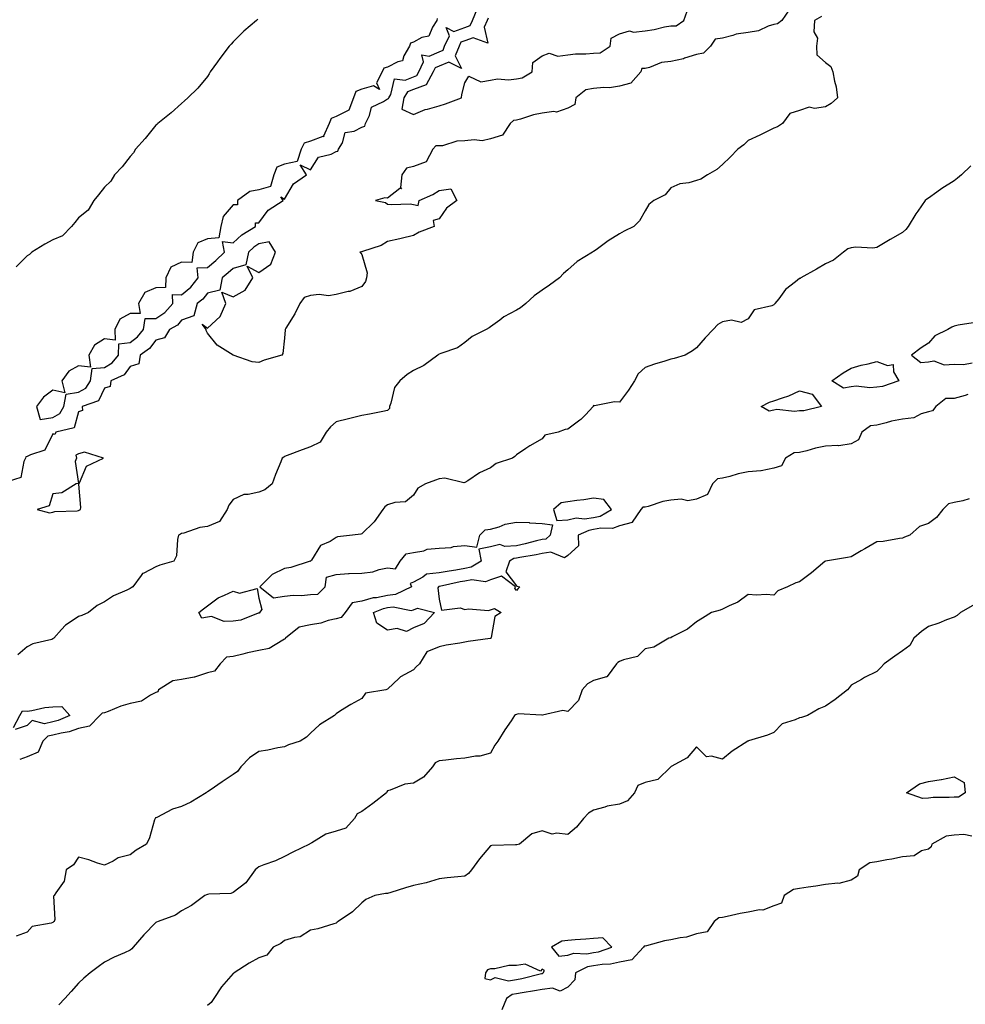
# Model space of a CAD drawing. Units: inches. Extents: x 881363 to 884003, y 7202858 to 7205498.
# Drawn here: x 882945 to 883312, y 7204500 to 7204882 of the extents above; entities that cross this region are included whole.
import ezdxf

# ---------------------------------------------------------------- set-up
doc = ezdxf.new("R2010")
doc.units = ezdxf.units.IN
doc.header["$MEASUREMENT"] = 0
doc.layers.add('Contour_88137202', color=7, linetype='Continuous', true_color=0x14ddda)

msp = doc.modelspace()

# ---------------------------------------------------------------- linework, layer by layer
at = {"layer": 'Contour_88137202'}
for points in [[(883243.94, 7204886.04, 3302), (883241.12, 7204881.92, 3302), (883239.43, 7204880.55, 3302), (883238.05, 7204880.32, 3302), (883235.83, 7204879.69, 3302), (883232.03, 7204877.94, 3302), (883228.05, 7204877.25, 3302), (883223.38, 7204876.59, 3302), (883222.18, 7204876.04, 3302), (883218.05, 7204875.03, 3302), (883215.25, 7204874.71, 3302), (883213.42, 7204871.92, 3302), (883210.79, 7204869.19, 3302), (883208.05, 7204868.7, 3302), (883203.34, 7204867.21, 3302), (883202.94, 7204867.04, 3302), (883198.05, 7204865.96, 3302), (883194.44, 7204865.53, 3302), (883189.77, 7204863.64, 3302), (883188.05, 7204863.29, 3302), (883186.78, 7204863.19, 3302), (883186.34, 7204861.92, 3302), (883182.45, 7204857.53, 3302), (883178.05, 7204856.37, 3302), (883174.18, 7204855.79, 3302), (883172.02, 7204855.88, 3302), (883168.05, 7204855.46, 3302), (883165.03, 7204854.95, 3302), (883161.17, 7204851.92, 3302), (883160.74, 7204849.22, 3302), (883158.05, 7204847.86, 3302), (883153.65, 7204846.33, 3302), (883152.65, 7204846.53, 3302), (883148.05, 7204845.85, 3302), (883144.71, 7204845.26, 3302), (883139.67, 7204843.54, 3302), (883138.05, 7204843.17, 3302), (883136.89, 7204843.09, 3302), (883135.65, 7204841.92, 3302), (883132.65, 7204837.31, 3302), (883128.05, 7204835.88, 3302), (883124.78, 7204835.18, 3302), (883121.73, 7204835.59, 3302), (883118.05, 7204835.16, 3302), (883114.97, 7204834.99, 3302), (883109.39, 7204833.27, 3302), (883108.05, 7204833.15, 3302), (883106.79, 7204833.19, 3302), (883105.56, 7204831.92, 3302), (883103.03, 7204826.94, 3302), (883098.05, 7204825.16, 3302), (883095.45, 7204824.52, 3302), (883093.59, 7204821.92, 3302), (883093.09, 7204816.96, 3302), (883093.48, 7204816.49, 3302), (883092.75, 7204816.63, 3302), (883088.05, 7204812.84, 3302), (883087.02, 7204812.96, 3302), (883083.33, 7204811.92, 3302), (883087.29, 7204811.16, 3302), (883088.05, 7204810.59, 3302), (883089.62, 7204810.36, 3302), (883096.87, 7204810.73, 3302), (883098.05, 7204810.44, 3302), (883099.91, 7204810.06, 3302), (883100.35, 7204811.92, 3302), (883105.63, 7204814.34, 3302), (883108.05, 7204815.92, 3302), (883112.66, 7204816.53, 3302), (883115, 7204811.92, 3302), (883110.97, 7204808.99, 3302), (883108.05, 7204804.89, 3302), (883105.78, 7204804.19, 3302), (883106.09, 7204801.92, 3302), (883100.34, 7204799.63, 3302), (883098.05, 7204798.33, 3302), (883093.37, 7204797.23, 3302), (883092.85, 7204797.12, 3302), (883088.05, 7204796, 3302), (883085.51, 7204794.46, 3302), (883078.28, 7204792.15, 3302), (883078.05, 7204792.06, 3302), (883077.9, 7204792.08, 3302), (883077.32, 7204791.92, 3302), (883077.69, 7204791.57, 3302), (883078.05, 7204791, 3302), (883080.05, 7204783.91, 3302), (883079.79, 7204781.92, 3302), (883079.47, 7204780.49, 3302), (883078.05, 7204778.54, 3302), (883073.35, 7204776.63, 3302), (883072.71, 7204776.57, 3302), (883068.05, 7204775.4, 3302), (883065.04, 7204774.93, 3302), (883061.53, 7204775.4, 3302), (883058.05, 7204775.08, 3302), (883055.65, 7204774.32, 3302), (883053.91, 7204771.92, 3302), (883051.97, 7204768.01, 3302), (883048.47, 7204762.35, 3302), (883048.23, 7204761.92, 3302), (883048.24, 7204761.72, 3302), (883048.05, 7204758.52, 3302), (883047.38, 7204752.58, 3302), (883047, 7204751.92, 3302), (883040.08, 7204749.89, 3302), (883038.05, 7204749.09, 3302), (883035.48, 7204749.34, 3302), (883028.07, 7204751.9, 3302), (883028.04, 7204751.9, 3302), (883028.03, 7204751.92, 3302), (883021.9, 7204755.77, 3302), (883018.05, 7204760.46, 3302), (883017.56, 7204761.43, 3302), (883017.53, 7204761.92, 3302), (883016.02, 7204763.95, 3302), (883018.05, 7204762.37, 3302), (883023.05, 7204766.92, 3302), (883025.23, 7204771.92, 3302), (883023.67, 7204776.3, 3302), (883028.05, 7204774.6, 3302), (883032.79, 7204777.19, 3302), (883035.71, 7204781.92, 3302), (883033.5, 7204786.47, 3302), (883038.05, 7204784.03, 3302), (883042.7, 7204787.27, 3302), (883044.53, 7204791.92, 3302), (883042.06, 7204795.94, 3302), (883038.05, 7204795.14, 3302), (883036.12, 7204793.85, 3302), (883034.06, 7204791.92, 3302), (883032.96, 7204787, 3302), (883028.05, 7204785.61, 3302), (883026.15, 7204783.81, 3302), (883023.8, 7204781.92, 3302), (883022.86, 7204777.1, 3302), (883018.05, 7204775.98, 3302), (883016.29, 7204773.68, 3302), (883014.13, 7204771.92, 3302), (883012.84, 7204767.13, 3302), (883008.05, 7204765.53, 3302), (883006.39, 7204763.58, 3302), (883003.33, 7204761.92, 3302), (883001.4, 7204758.56, 3302), (882998.05, 7204757.74, 3302), (882995.54, 7204754.44, 3302), (882992, 7204751.92, 3302), (882991.39, 7204748.58, 3302), (882988.05, 7204747.47, 3302), (882985.77, 7204744.21, 3302), (882980.56, 7204741.92, 3302), (882980.3, 7204739.67, 3302), (882978.05, 7204739.13, 3302), (882975.76, 7204734.21, 3302), (882969.42, 7204731.92, 3302), (882969.52, 7204730.44, 3302), (882968.05, 7204729.89, 3302), (882966.31, 7204723.66, 3302), (882959.25, 7204721.92, 3302), (882958.86, 7204721.12, 3302), (882958.05, 7204721.33, 3302), (882954.94, 7204715.03, 3302), (882949.35, 7204713.21, 3302), (882948.05, 7204712.49, 3302), (882947.57, 7204712.39, 3302), (882947.45, 7204711.92, 3302), (882946.77, 7204710.63, 3302), (882945.56, 7204704.4, 3302), (882938.2, 7204702.06, 3302)], [(883107.35, 7204882.62, 3303), (883107.13, 7204881.92, 3303), (883105.44, 7204879.3, 3303), (883104.12, 7204875.85, 3303), (883101.38, 7204875.26, 3303), (883098.05, 7204873.48, 3303), (883096.89, 7204873.07, 3303), (883096.51, 7204871.92, 3303), (883094.29, 7204868.17, 3303), (883093.79, 7204866.18, 3303), (883092.02, 7204865.88, 3303), (883088.05, 7204863.8, 3303), (883086.58, 7204863.38, 3303), (883085.98, 7204861.92, 3303), (883083.78, 7204857.64, 3303), (883084.94, 7204855.03, 3303), (883082.63, 7204856.51, 3303), (883078.05, 7204855.2, 3303), (883075.67, 7204854.3, 3303), (883074.81, 7204851.92, 3303), (883072.95, 7204847.02, 3303), (883068.05, 7204844.56, 3303), (883066.08, 7204843.89, 3303), (883065.32, 7204841.92, 3303), (883063.15, 7204837.02, 3303), (883063.29, 7204836.69, 3303), (883062.96, 7204836.82, 3303), (883058.05, 7204834.97, 3303), (883055.69, 7204834.28, 3303), (883054.53, 7204831.92, 3303), (883052.89, 7204827.08, 3303), (883048.05, 7204826.12, 3303), (883045.07, 7204824.91, 3303), (883043.85, 7204821.92, 3303), (883042.59, 7204817.37, 3303), (883038.05, 7204816.1, 3303), (883034.49, 7204815.47, 3303), (883029.81, 7204811.92, 3303), (883029.71, 7204810.26, 3303), (883028.05, 7204810.28, 3303), (883024.16, 7204805.81, 3303), (883023.24, 7204801.92, 3303), (883022.54, 7204797.43, 3303), (883018.05, 7204797.04, 3303), (883014.37, 7204795.59, 3303), (883012.52, 7204791.92, 3303), (883012.08, 7204787.88, 3303), (883008.05, 7204788.03, 3303), (883003.88, 7204786.08, 3303), (883001.92, 7204781.92, 3303), (883001.78, 7204778.19, 3303), (882998.05, 7204778.03, 3303), (882993.74, 7204776.24, 3303), (882991.37, 7204771.92, 3303), (882991.92, 7204768.05, 3303), (882988.05, 7204768.11, 3303), (882984.1, 7204765.87, 3303), (882982.08, 7204761.92, 3303), (882982.26, 7204757.7, 3303), (882978.05, 7204758.17, 3303), (882974.21, 7204755.75, 3303), (882972.06, 7204751.92, 3303), (882972.71, 7204747.27, 3303), (882968.05, 7204747.74, 3303), (882964.27, 7204745.71, 3303), (882961.55, 7204741.92, 3303), (882962.72, 7204737.25, 3303), (882958.05, 7204738.27, 3303), (882954.38, 7204735.59, 3303), (882951.68, 7204731.92, 3303), (882953.1, 7204726.96, 3303), (882958.05, 7204727.68, 3303), (882960.76, 7204729.21, 3303), (882962.34, 7204731.92, 3303), (882963.2, 7204736.76, 3303), (882968.05, 7204737.47, 3303), (882970.85, 7204739.13, 3303), (882972.72, 7204741.92, 3303), (882973.27, 7204746.71, 3303), (882978.05, 7204747.08, 3303), (882981.07, 7204748.89, 3303), (882983.48, 7204751.92, 3303), (882983.64, 7204756.33, 3303), (882988.05, 7204756.78, 3303), (882990.95, 7204759.03, 3303), (882993.3, 7204761.92, 3303), (882993.88, 7204766.1, 3303), (882998.05, 7204766.16, 3303), (883001.56, 7204768.42, 3303), (883004.68, 7204771.92, 3303), (883004.54, 7204775.44, 3303), (883008.05, 7204775.28, 3303), (883011.65, 7204778.33, 3303), (883014.53, 7204781.92, 3303), (883014.15, 7204785.83, 3303), (883018.05, 7204786, 3303), (883021.3, 7204788.66, 3303), (883024.74, 7204791.92, 3303), (883023.95, 7204796.02, 3303), (883028.05, 7204795.49, 3303), (883031.38, 7204798.58, 3303), (883036.81, 7204801.92, 3303), (883036.73, 7204803.25, 3303), (883038.05, 7204803.27, 3303), (883041.71, 7204808.27, 3303), (883047.52, 7204811.92, 3303), (883046.62, 7204813.35, 3303), (883048.05, 7204812.45, 3303), (883051.51, 7204818.46, 3303), (883056.52, 7204821.92, 3303), (883054.08, 7204825.88, 3303), (883058.05, 7204823.85, 3303), (883061.22, 7204828.76, 3303), (883066.16, 7204830.03, 3303), (883068.05, 7204830.98, 3303), (883068.77, 7204831.2, 3303), (883069.02, 7204831.92, 3303), (883070.47, 7204834.34, 3303), (883071.52, 7204838.44, 3303), (883075.04, 7204838.91, 3303), (883078.05, 7204840.44, 3303), (883079.18, 7204840.79, 3303), (883079.49, 7204841.92, 3303), (883081.06, 7204844.93, 3303), (883081.8, 7204848.17, 3303), (883086.5, 7204850.38, 3303), (883088.05, 7204851.45, 3303), (883088.42, 7204851.55, 3303), (883088.48, 7204851.92, 3303), (883089.29, 7204853.17, 3303), (883090.76, 7204859.21, 3303), (883094.85, 7204858.72, 3303), (883098.05, 7204859.97, 3303), (883099.45, 7204860.51, 3303), (883100.24, 7204861.92, 3303), (883101.99, 7204865.87, 3303), (883101.36, 7204868.6, 3303), (883104.14, 7204868.01, 3303), (883108.05, 7204869.79, 3303), (883109.58, 7204870.4, 3303), (883110.21, 7204871.92, 3303), (883112.09, 7204875.96, 3303), (883110.82, 7204879.15, 3303), (883113.78, 7204877.66, 3303), (883118.05, 7204879.17, 3303), (883120.06, 7204879.91, 3303), (883121.08, 7204881.92, 3303), (883123.05, 7204886.92, 3303)], [(883127.14, 7204882.82, 3302), (883126.78, 7204881.92, 3302), (883125.5, 7204879.36, 3302), (883126.92, 7204873.05, 3302), (883121.3, 7204875.16, 3302), (883118.05, 7204873.97, 3302), (883116.54, 7204873.42, 3302), (883115.83, 7204871.92, 3302), (883114.31, 7204868.17, 3302), (883116.75, 7204863.23, 3302), (883111.84, 7204865.71, 3302), (883108.05, 7204864.22, 3302), (883106.47, 7204863.5, 3302), (883105.77, 7204861.92, 3302), (883103.01, 7204856.96, 3302), (883098.05, 7204855.03, 3302), (883095.82, 7204854.15, 3302), (883094.36, 7204851.92, 3302), (883093.59, 7204847.45, 3302), (883098.05, 7204845.38, 3302), (883102.68, 7204847.29, 3302), (883103.6, 7204847.47, 3302), (883108.05, 7204848.81, 3302), (883110.49, 7204849.48, 3302), (883116.72, 7204851.92, 3302), (883116.87, 7204853.11, 3302), (883118.05, 7204857.64, 3302), (883119.65, 7204860.32, 3302), (883124.2, 7204858.07, 3302), (883128.05, 7204858.74, 3302), (883130.71, 7204859.26, 3302), (883134.96, 7204858.83, 3302), (883138.05, 7204859.19, 3302), (883140.34, 7204859.63, 3302), (883144.24, 7204861.92, 3302), (883144.43, 7204865.53, 3302), (883148.05, 7204868.15, 3302), (883150.76, 7204869.21, 3302), (883154.2, 7204868.07, 3302), (883158.05, 7204868.54, 3302), (883161.07, 7204868.91, 3302), (883165.05, 7204868.91, 3302), (883168.05, 7204869.21, 3302), (883170.59, 7204869.38, 3302), (883174.54, 7204871.92, 3302), (883174.86, 7204875.1, 3302), (883178.05, 7204876.72, 3302), (883182.02, 7204877.94, 3302), (883183.52, 7204877.39, 3302), (883188.05, 7204877.84, 3302), (883191.56, 7204878.4, 3302), (883195.55, 7204879.42, 3302), (883198.05, 7204879.89, 3302), (883200.18, 7204879.79, 3302), (883203.12, 7204881.92, 3302), (883204.43, 7204885.53, 3302)], [(883037.6, 7204882.37, 3303), (883037.11, 7204881.92, 3303), (883032.19, 7204877.78, 3303), (883028.05, 7204873.6, 3303), (883027.25, 7204872.72, 3303), (883026.54, 7204871.92, 3303), (883022.87, 7204867.1, 3303), (883022.02, 7204865.88, 3303), (883019.19, 7204861.92, 3303), (883018.75, 7204861.22, 3303), (883018.05, 7204860.18, 3303), (883014.35, 7204855.61, 3303), (883010.52, 7204851.92, 3303), (883009.21, 7204850.75, 3303), (883008.05, 7204849.63, 3303), (883003.96, 7204846.02, 3303), (882998.77, 7204841.92, 3303), (882998.41, 7204841.55, 3303), (882998.05, 7204841.2, 3303), (882993.91, 7204836.06, 3303), (882990.2, 7204831.92, 3303), (882989.43, 7204830.53, 3303), (882988.05, 7204829.13, 3303), (882984.91, 7204825.06, 3303), (882982.02, 7204821.92, 3303), (882980.52, 7204819.44, 3303), (882978.05, 7204817.12, 3303), (882975.83, 7204814.15, 3303), (882973.98, 7204811.92, 3303), (882971.72, 7204808.25, 3303), (882968.05, 7204805.28, 3303), (882966.56, 7204803.4, 3303), (882965.34, 7204801.92, 3303), (882961.77, 7204798.21, 3303), (882958.05, 7204796.63, 3303), (882954.98, 7204794.99, 3303), (882949.91, 7204791.92, 3303), (882948.97, 7204791, 3303), (882948.05, 7204790.44, 3303), (882943.81, 7204786.16, 3303)], [(883256.54, 7204883.42, 3301), (883253.8, 7204881.92, 3301), (883253.64, 7204877.51, 3301), (883254.99, 7204874.99, 3301), (883254.57, 7204871.92, 3301), (883254.75, 7204868.62, 3301), (883258.05, 7204865.63, 3301), (883260.13, 7204863.99, 3301), (883261.02, 7204861.92, 3301), (883261.59, 7204858.38, 3301), (883262.2, 7204856.08, 3301), (883262.72, 7204851.92, 3301), (883260.29, 7204849.69, 3301), (883258.05, 7204848.37, 3301), (883253.9, 7204847.76, 3301), (883251.77, 7204848.19, 3301), (883248.05, 7204846.96, 3301), (883244.27, 7204845.71, 3301), (883241.4, 7204841.92, 3301), (883239.41, 7204840.55, 3301), (883238.05, 7204840.06, 3301), (883234.42, 7204838.29, 3301), (883232.59, 7204837.39, 3301), (883228.05, 7204835.22, 3301), (883226.35, 7204833.62, 3301), (883224.07, 7204831.92, 3301), (883221.13, 7204828.83, 3301), (883218.05, 7204825.92, 3301), (883215.89, 7204824.07, 3301), (883212.31, 7204821.92, 3301), (883209.68, 7204820.28, 3301), (883208.05, 7204819.69, 3301), (883204.98, 7204818.85, 3301), (883201.52, 7204818.46, 3301), (883198.05, 7204816.88, 3301), (883195.79, 7204814.19, 3301), (883191.5, 7204811.92, 3301), (883189.53, 7204810.44, 3301), (883188.05, 7204807.99, 3301), (883185.94, 7204804.03, 3301), (883183.67, 7204801.92, 3301), (883179.97, 7204800.01, 3301), (883178.05, 7204798.99, 3301), (883173.72, 7204796.26, 3301), (883168.99, 7204792.86, 3301), (883168.05, 7204792.19, 3301), (883167.88, 7204792.1, 3301), (883167.62, 7204791.92, 3301), (883161.71, 7204788.25, 3301), (883158.05, 7204785.08, 3301), (883156.31, 7204783.66, 3301), (883154.77, 7204781.92, 3301), (883150.91, 7204779.07, 3301), (883148.05, 7204777.17, 3301), (883145.03, 7204774.95, 3301), (883141.79, 7204771.92, 3301), (883139.71, 7204770.26, 3301), (883138.05, 7204769.32, 3301), (883133.22, 7204766.74, 3301), (883131.62, 7204765.49, 3301), (883128.05, 7204762.84, 3301), (883127.49, 7204762.49, 3301), (883126.27, 7204761.92, 3301), (883120.88, 7204759.09, 3301), (883118.05, 7204756.86, 3301), (883115.25, 7204754.71, 3301), (883108.67, 7204752.55, 3301), (883108.05, 7204752.25, 3301), (883107.84, 7204752.13, 3301), (883107.54, 7204751.92, 3301), (883102.08, 7204747.9, 3301), (883098.05, 7204745.92, 3301), (883095.65, 7204744.32, 3301), (883092.77, 7204741.92, 3301), (883090.68, 7204739.28, 3301), (883089.35, 7204733.21, 3301), (883088.82, 7204731.92, 3301), (883088.76, 7204731.22, 3301), (883088.05, 7204730.38, 3301), (883086.2, 7204730.06, 3301), (883081.03, 7204728.93, 3301), (883078.05, 7204728.5, 3301), (883073.4, 7204727.27, 3301), (883072.86, 7204727.12, 3301), (883068.05, 7204725.94, 3301), (883065.87, 7204724.11, 3301), (883064.25, 7204721.92, 3301), (883061.92, 7204718.05, 3301), (883058.05, 7204716.33, 3301), (883054.84, 7204715.12, 3301), (883049.01, 7204712.88, 3301), (883048.05, 7204712.53, 3301), (883047.69, 7204712.27, 3301), (883047.14, 7204711.92, 3301), (883046.56, 7204710.44, 3301), (883044.48, 7204705.49, 3301), (883043.25, 7204701.92, 3301), (883040.39, 7204699.58, 3301), (883038.05, 7204698.7, 3301), (883033.85, 7204697.72, 3301), (883032.24, 7204697.74, 3301), (883028.05, 7204695.87, 3301), (883026.35, 7204693.62, 3301), (883025.76, 7204691.92, 3301), (883022.71, 7204687.25, 3301), (883018.05, 7204685.36, 3301), (883015.08, 7204684.89, 3301), (883008.89, 7204682.76, 3301), (883008.05, 7204682.58, 3301), (883007.64, 7204682.33, 3301), (883006.86, 7204681.92, 3301), (883006.4, 7204680.28, 3301), (883006.06, 7204673.91, 3301), (883005.04, 7204671.92, 3301), (882999.61, 7204670.36, 3301), (882998.05, 7204669.63, 3301), (882993.34, 7204667.21, 3301), (882992.88, 7204667.1, 3301), (882992.4, 7204666.28, 3301), (882989.12, 7204661.92, 3301), (882988.44, 7204661.53, 3301), (882988.05, 7204661.28, 3301), (882986.76, 7204660.63, 3301), (882981.58, 7204658.38, 3301), (882978.05, 7204656.06, 3301), (882975.29, 7204654.69, 3301), (882971.84, 7204651.92, 3301), (882969.27, 7204650.71, 3301), (882968.05, 7204650.36, 3301), (882963.54, 7204647.41, 3301), (882962.91, 7204647.06, 3301), (882961.38, 7204645.26, 3301), (882958.44, 7204641.92, 3301), (882958.22, 7204641.76, 3301), (882958.05, 7204641.63, 3301), (882957.61, 7204641.47, 3301), (882950.23, 7204639.73, 3301), (882948.05, 7204638.58, 3301), (882944.49, 7204635.47, 3301)], [(883314.6, 7204825.38, 3300), (883310.93, 7204821.92, 3300), (883309.37, 7204820.59, 3300), (883308.05, 7204819.56, 3300), (883303.32, 7204816.65, 3300), (883301.29, 7204815.16, 3300), (883298.05, 7204812.86, 3300), (883297.51, 7204812.47, 3300), (883296.78, 7204811.92, 3300), (883293.93, 7204807.8, 3300), (883293.2, 7204806.76, 3300), (883290.28, 7204801.92, 3300), (883289.25, 7204800.71, 3300), (883288.05, 7204799.5, 3300), (883283.18, 7204796.8, 3300), (883282.53, 7204796.39, 3300), (883278.05, 7204793.74, 3300), (883276.5, 7204793.46, 3300), (883269.92, 7204793.8, 3300), (883268.05, 7204793.58, 3300), (883266.8, 7204793.17, 3300), (883265.05, 7204791.92, 3300), (883261.21, 7204788.76, 3300), (883258.05, 7204787.33, 3300), (883254.61, 7204785.36, 3300), (883248.53, 7204781.92, 3300), (883248.25, 7204781.72, 3300), (883248.05, 7204781.65, 3300), (883246.51, 7204780.38, 3300), (883242.63, 7204777.35, 3300), (883239.95, 7204773.81, 3300), (883238.42, 7204771.92, 3300), (883238.26, 7204771.71, 3300), (883238.05, 7204771.49, 3300), (883237.22, 7204771.1, 3300), (883230.41, 7204769.56, 3300), (883228.05, 7204765.96, 3300), (883225.39, 7204764.58, 3300), (883221.63, 7204765.49, 3300), (883218.05, 7204764.87, 3300), (883216.24, 7204763.74, 3300), (883214.44, 7204761.92, 3300), (883211.38, 7204758.58, 3300), (883208.05, 7204754.75, 3300), (883206.44, 7204753.54, 3300), (883203.62, 7204751.92, 3300), (883199.35, 7204750.63, 3300), (883198.05, 7204750.36, 3300), (883195.72, 7204749.6, 3300), (883191.65, 7204748.33, 3300), (883188.05, 7204747.1, 3300), (883185.34, 7204744.63, 3300), (883183.92, 7204741.92, 3300), (883181.65, 7204738.33, 3300), (883178.05, 7204733.58, 3300), (883176.19, 7204733.78, 3300), (883168.38, 7204732.25, 3300), (883168.05, 7204732.33, 3300), (883167.92, 7204732.04, 3300), (883167.88, 7204731.92, 3300), (883164.87, 7204728.74, 3300), (883163.11, 7204726.86, 3300), (883162.73, 7204726.59, 3300), (883158.05, 7204723.15, 3300), (883157, 7204722.97, 3300), (883154.27, 7204721.92, 3300), (883149.12, 7204720.85, 3300), (883148.05, 7204719.34, 3300), (883143.27, 7204716.69, 3300), (883141.72, 7204715.59, 3300), (883138.05, 7204713.11, 3300), (883137.44, 7204712.53, 3300), (883136.61, 7204711.92, 3300), (883130.2, 7204709.77, 3300), (883128.05, 7204708.13, 3300), (883123.73, 7204706.24, 3300), (883119.26, 7204703.13, 3300), (883118.05, 7204702.37, 3300), (883117.69, 7204702.29, 3300), (883110.22, 7204704.09, 3300), (883108.05, 7204703.85, 3300), (883106.59, 7204703.38, 3300), (883102.71, 7204701.92, 3300), (883099.75, 7204700.22, 3300), (883098.05, 7204697.56, 3300), (883095.05, 7204694.91, 3300), (883090.84, 7204694.71, 3300), (883088.05, 7204693.76, 3300), (883086.95, 7204693.01, 3300), (883086.15, 7204691.92, 3300), (883082.84, 7204687.13, 3300), (883078.05, 7204682.49, 3300), (883077.61, 7204682.37, 3300), (883074.38, 7204681.92, 3300), (883068.63, 7204681.33, 3300), (883068.05, 7204681, 3300), (883065.7, 7204679.56, 3300), (883062.01, 7204677.96, 3300), (883058.45, 7204672.31, 3300), (883058.15, 7204671.92, 3300), (883058.2, 7204671.78, 3300), (883058.05, 7204671.84, 3300), (883057.95, 7204671.82, 3300), (883050.53, 7204669.44, 3300), (883048.05, 7204668.99, 3300), (883043.23, 7204666.74, 3300), (883038.46, 7204661.92, 3300), (883043.8, 7204657.68, 3300), (883048.05, 7204658.25, 3300), (883051.33, 7204658.64, 3300), (883054.67, 7204658.54, 3300), (883058.05, 7204658.85, 3300), (883060.97, 7204659.01, 3300), (883063.77, 7204661.92, 3300), (883064.37, 7204665.61, 3300), (883068.05, 7204666.69, 3300), (883072.83, 7204667.13, 3300), (883073.15, 7204667.02, 3300), (883078.05, 7204667.21, 3300), (883082.27, 7204667.7, 3300), (883084.74, 7204668.62, 3300), (883088.05, 7204669.21, 3300), (883091.12, 7204668.85, 3300), (883092.94, 7204671.92, 3300), (883095.21, 7204674.75, 3300), (883098.05, 7204675.24, 3300), (883102.07, 7204675.94, 3300), (883103.41, 7204676.57, 3300), (883108.05, 7204676.96, 3300), (883112.76, 7204677.21, 3300), (883113.65, 7204677.53, 3300), (883118.05, 7204677.96, 3300), (883122.65, 7204677.31, 3300), (883123.9, 7204681.92, 3300), (883125.93, 7204684.05, 3300), (883128.05, 7204684.34, 3300), (883131.36, 7204685.24, 3300), (883133.76, 7204686.22, 3300), (883138.05, 7204687, 3300), (883143, 7204686.86, 3300), (883143.19, 7204686.78, 3300), (883148.05, 7204686.47, 3300), (883152.1, 7204685.96, 3300), (883151.15, 7204681.92, 3300), (883149.52, 7204680.46, 3300), (883148.05, 7204680.22, 3300), (883145.86, 7204679.73, 3300), (883141.44, 7204678.54, 3300), (883138.05, 7204677.86, 3300), (883133.64, 7204677.51, 3300), (883131.59, 7204678.38, 3300), (883128.05, 7204677.47, 3300), (883123.49, 7204676.47, 3300), (883124.36, 7204671.92, 3300), (883120.49, 7204669.48, 3300), (883118.05, 7204669.05, 3300), (883114.55, 7204668.42, 3300), (883111.94, 7204668.03, 3300), (883108.05, 7204667.29, 3300), (883103.15, 7204666.82, 3300), (883101.75, 7204665.61, 3300), (883098.05, 7204663.66, 3300), (883096.75, 7204663.21, 3300), (883097.29, 7204661.92, 3300), (883091.1, 7204658.87, 3300), (883088.05, 7204658.54, 3300), (883083.79, 7204657.66, 3300), (883082.4, 7204657.56, 3300), (883078.05, 7204656.31, 3300), (883074.28, 7204655.69, 3300), (883071.59, 7204651.92, 3300), (883070.01, 7204649.97, 3300), (883068.05, 7204649.52, 3300), (883064.91, 7204648.78, 3300), (883062.14, 7204647.82, 3300), (883058.05, 7204647.1, 3300), (883053.71, 7204646.26, 3300), (883048.43, 7204641.92, 3300), (883048.33, 7204641.65, 3300), (883048.05, 7204641.51, 3300), (883047.35, 7204641.22, 3300), (883042.01, 7204637.96, 3300), (883038.05, 7204637.12, 3300), (883033.69, 7204636.28, 3300), (883031.8, 7204635.67, 3300), (883028.05, 7204634.77, 3300), (883025.46, 7204634.52, 3300), (883023.06, 7204631.92, 3300), (883020.84, 7204629.13, 3300), (883018.05, 7204628.42, 3300), (883013.12, 7204626.84, 3300), (883012.97, 7204626.84, 3300), (883008.05, 7204625.85, 3300), (883004.62, 7204625.36, 3300), (882999.09, 7204621.92, 3300), (882998.83, 7204621.14, 3300), (882998.05, 7204620.81, 3300), (882995.91, 7204619.77, 3300), (882992.53, 7204617.45, 3300), (882988.05, 7204616.53, 3300), (882984.43, 7204615.53, 3300), (882979.59, 7204613.46, 3300), (882978.05, 7204612.92, 3300), (882977.15, 7204612.82, 3300), (882976.35, 7204611.92, 3300), (882972.22, 7204607.76, 3300), (882968.05, 7204606.86, 3300), (882964.38, 7204605.59, 3300), (882961.21, 7204605.08, 3300), (882958.05, 7204604.26, 3300), (882956.14, 7204603.83, 3300), (882954.17, 7204601.92, 3300), (882952.28, 7204597.7, 3300), (882948.05, 7204595.85, 3300), (882945.16, 7204594.81, 3300)], [(883315.51, 7204764.46, 3299), (883309.69, 7204763.56, 3299), (883308.05, 7204763.11, 3299), (883307.18, 7204762.8, 3299), (883305.64, 7204761.92, 3299), (883300.55, 7204759.42, 3299), (883298.05, 7204756.57, 3299), (883295.28, 7204754.69, 3299), (883291.52, 7204751.92, 3299), (883295.13, 7204748.99, 3299), (883298.05, 7204749.3, 3299), (883300.21, 7204749.75, 3299), (883304.2, 7204748.07, 3299), (883308.05, 7204748.33, 3299), (883311.68, 7204748.29, 3299), (883315.04, 7204748.91, 3299)], [(883313.4, 7204736.57, 3299), (883312.37, 7204736.24, 3299), (883308.05, 7204735.08, 3299), (883304.9, 7204735.08, 3299), (883300.95, 7204731.92, 3299), (883299.69, 7204730.28, 3299), (883298.05, 7204729.87, 3299), (883295.25, 7204729.13, 3299), (883292.36, 7204727.6, 3299), (883288.05, 7204727.04, 3299), (883283.74, 7204726.24, 3299), (883281.7, 7204725.57, 3299), (883278.05, 7204724.71, 3299), (883275.55, 7204724.42, 3299), (883272.27, 7204721.92, 3299), (883270.96, 7204719.01, 3299), (883268.05, 7204717.49, 3299), (883263.27, 7204716.69, 3299), (883262.94, 7204716.8, 3299), (883258.05, 7204716.49, 3299), (883254.23, 7204715.73, 3299), (883250.83, 7204714.69, 3299), (883248.05, 7204714.03, 3299), (883245.96, 7204714.01, 3299), (883242.6, 7204711.92, 3299), (883241.03, 7204708.93, 3299), (883238.05, 7204708.05, 3299), (883233.15, 7204707.02, 3299), (883233.02, 7204706.96, 3299), (883228.05, 7204706.55, 3299), (883224.17, 7204705.81, 3299), (883220.91, 7204704.77, 3299), (883218.05, 7204704.11, 3299), (883216.14, 7204703.83, 3299), (883214.19, 7204701.92, 3299), (883212.24, 7204697.72, 3299), (883208.05, 7204695.96, 3299), (883204.69, 7204695.28, 3299), (883202.11, 7204695.98, 3299), (883198.05, 7204695.61, 3299), (883194.9, 7204695.08, 3299), (883189.2, 7204693.07, 3299), (883188.05, 7204692.8, 3299), (883187.19, 7204692.78, 3299), (883186.35, 7204691.92, 3299), (883183.08, 7204686.96, 3299), (883183.08, 7204686.88, 3299), (883183.04, 7204686.9, 3299), (883178.05, 7204685.63, 3299), (883175.38, 7204684.6, 3299), (883170.82, 7204684.69, 3299), (883168.05, 7204684.11, 3299), (883166.14, 7204683.83, 3299), (883162.02, 7204681.92, 3299), (883162.14, 7204677.84, 3299), (883158.05, 7204674.07, 3299), (883156.8, 7204673.17, 3299), (883151.46, 7204675.34, 3299), (883148.05, 7204674.81, 3299), (883145.69, 7204674.28, 3299), (883139.44, 7204673.31, 3299), (883138.05, 7204673.03, 3299), (883137.01, 7204672.96, 3299), (883135.45, 7204671.92, 3299), (883133.91, 7204667.78, 3299), (883138.05, 7204662.23, 3299), (883138.23, 7204662.1, 3299), (883139.43, 7204661.92, 3299), (883138.76, 7204661.22, 3299), (883138.05, 7204660.42, 3299), (883137.52, 7204661.39, 3299), (883137.76, 7204661.92, 3299), (883132.23, 7204666.1, 3299), (883128.05, 7204664.62, 3299), (883126.12, 7204663.85, 3299), (883120.75, 7204664.62, 3299), (883118.05, 7204664.15, 3299), (883116.17, 7204663.8, 3299), (883108.19, 7204662.06, 3299), (883108.05, 7204662.04, 3299), (883107.94, 7204662.02, 3299), (883107.82, 7204661.92, 3299), (883107.57, 7204661.45, 3299), (883108.05, 7204657.04, 3299), (883109, 7204652.88, 3299), (883116.18, 7204653.78, 3299), (883118.05, 7204653.05, 3299), (883119.44, 7204653.31, 3299), (883127.27, 7204652.7, 3299), (883128.05, 7204652.97, 3299), (883129.62, 7204653.48, 3299), (883132.12, 7204651.92, 3299), (883129.63, 7204650.34, 3299), (883128.33, 7204642.19, 3299), (883128.2, 7204641.92, 3299), (883128.12, 7204641.84, 3299), (883128.05, 7204641.8, 3299), (883127.91, 7204641.78, 3299), (883119.29, 7204640.69, 3299), (883118.05, 7204640.36, 3299), (883116.13, 7204639.99, 3299), (883110.77, 7204639.19, 3299), (883108.05, 7204638.62, 3299), (883103.33, 7204636.65, 3299), (883100.39, 7204631.92, 3299), (883099.14, 7204630.83, 3299), (883098.05, 7204629.63, 3299), (883093.06, 7204626.92, 3299), (883092.55, 7204626.41, 3299), (883088.05, 7204622.1, 3299), (883087.42, 7204621.92, 3299), (883079.41, 7204620.55, 3299), (883078.05, 7204618.48, 3299), (883073.74, 7204616.24, 3299), (883069.8, 7204613.66, 3299), (883068.05, 7204612.58, 3299), (883067.73, 7204612.23, 3299), (883067.48, 7204611.92, 3299), (883061.64, 7204608.33, 3299), (883058.05, 7204605.05, 3299), (883056.52, 7204603.44, 3299), (883054.15, 7204601.92, 3299), (883049.51, 7204600.46, 3299), (883048.05, 7204599.79, 3299), (883045.46, 7204599.34, 3299), (883041.53, 7204598.44, 3299), (883038.05, 7204597.9, 3299), (883034.46, 7204595.51, 3299), (883031.11, 7204591.92, 3299), (883029.81, 7204590.16, 3299), (883028.05, 7204588.95, 3299), (883023.79, 7204586.18, 3299), (883019.09, 7204582.96, 3299), (883018.05, 7204582.25, 3299), (883017.82, 7204582.15, 3299), (883017.57, 7204581.92, 3299), (883011.68, 7204578.29, 3299), (883008.05, 7204576.61, 3299), (883004.49, 7204575.49, 3299), (882998.45, 7204572.31, 3299), (882998.05, 7204572.15, 3299), (882997.87, 7204572.1, 3299), (882997.72, 7204571.92, 3299), (882997.53, 7204571.41, 3299), (882995.56, 7204564.4, 3299), (882994.37, 7204561.92, 3299), (882990.37, 7204559.6, 3299), (882988.05, 7204557.82, 3299), (882983.41, 7204556.57, 3299), (882981.51, 7204555.38, 3299), (882978.05, 7204553.74, 3299), (882975.4, 7204554.58, 3299), (882971.96, 7204555.83, 3299), (882968.05, 7204556.84, 3299), (882966.1, 7204553.87, 3299), (882963.25, 7204551.92, 3299), (882962.42, 7204547.55, 3299), (882959.17, 7204543.03, 3299), (882958.62, 7204541.92, 3299), (882958.28, 7204541.69, 3299), (882958.8, 7204532.66, 3299), (882958.54, 7204531.92, 3299), (882958.26, 7204531.72, 3299), (882958.05, 7204531.55, 3299), (882957.41, 7204531.28, 3299), (882950.03, 7204529.93, 3299), (882948.05, 7204527.76, 3299), (882943.83, 7204526.14, 3299)], [(883313.93, 7204696.04, 3298), (883311.39, 7204695.26, 3298), (883308.05, 7204694.71, 3298), (883305.83, 7204694.15, 3298), (883303.69, 7204691.92, 3298), (883301.18, 7204688.8, 3298), (883298.05, 7204686.45, 3298), (883294.62, 7204685.34, 3298), (883290.83, 7204681.92, 3298), (883288.82, 7204681.16, 3298), (883288.05, 7204680.79, 3298), (883286.83, 7204680.69, 3298), (883280.48, 7204679.48, 3298), (883278.05, 7204679.36, 3298), (883273.34, 7204676.63, 3298), (883271.97, 7204675.85, 3298), (883268.05, 7204673.58, 3298), (883266.68, 7204673.29, 3298), (883258.17, 7204671.92, 3298), (883258.07, 7204671.9, 3298), (883258.05, 7204671.88, 3298), (883257.83, 7204671.71, 3298), (883252.67, 7204667.29, 3298), (883248.05, 7204663.87, 3298), (883246.54, 7204663.42, 3298), (883243.37, 7204661.92, 3298), (883239.65, 7204660.32, 3298), (883238.05, 7204658.62, 3298), (883235.07, 7204658.93, 3298), (883231.33, 7204658.64, 3298), (883228.05, 7204658.89, 3298), (883224.04, 7204655.92, 3298), (883220.68, 7204654.56, 3298), (883218.05, 7204653.23, 3298), (883217.17, 7204652.8, 3298), (883213.86, 7204651.92, 3298), (883210.29, 7204649.67, 3298), (883208.05, 7204648.29, 3298), (883204.46, 7204645.51, 3298), (883198.56, 7204642.43, 3298), (883198.05, 7204642.13, 3298), (883197.92, 7204642.06, 3298), (883197.24, 7204641.92, 3298), (883191.5, 7204638.46, 3298), (883188.05, 7204637.82, 3298), (883185.15, 7204634.83, 3298), (883179.71, 7204633.58, 3298), (883178.05, 7204632.84, 3298), (883177.43, 7204632.55, 3298), (883176.97, 7204631.92, 3298), (883173.26, 7204627.12, 3298), (883173.14, 7204626.84, 3298), (883173.01, 7204626.88, 3298), (883168.05, 7204625.53, 3298), (883165.71, 7204624.26, 3298), (883163.57, 7204621.92, 3298), (883162.19, 7204617.78, 3298), (883158.05, 7204613.5, 3298), (883156.13, 7204613.83, 3298), (883148.19, 7204612.06, 3298), (883148.05, 7204612.13, 3298), (883147.98, 7204612, 3298), (883138.74, 7204612.6, 3298), (883138.05, 7204612.35, 3298), (883137.75, 7204612.23, 3298), (883137.39, 7204611.92, 3298), (883136, 7204609.87, 3298), (883133.58, 7204606.39, 3298), (883130.84, 7204601.92, 3298), (883129.65, 7204600.32, 3298), (883128.05, 7204597.31, 3298), (883123.88, 7204596.08, 3298), (883122.25, 7204596.12, 3298), (883118.05, 7204595.36, 3298), (883114.86, 7204595.1, 3298), (883110.64, 7204594.52, 3298), (883108.05, 7204594.28, 3298), (883106.51, 7204593.46, 3298), (883105.52, 7204591.92, 3298), (883102.05, 7204587.92, 3298), (883098.05, 7204585.59, 3298), (883094.74, 7204585.22, 3298), (883089.02, 7204582.9, 3298), (883088.05, 7204582.7, 3298), (883087.7, 7204582.27, 3298), (883087.59, 7204581.92, 3298), (883082.32, 7204577.66, 3298), (883078.05, 7204574.65, 3298), (883076.28, 7204573.7, 3298), (883075.13, 7204571.92, 3298), (883071.88, 7204568.09, 3298), (883068.05, 7204566.94, 3298), (883064.12, 7204565.85, 3298), (883058.56, 7204562.43, 3298), (883058.05, 7204562.19, 3298), (883057.89, 7204562.08, 3298), (883057.66, 7204561.92, 3298), (883051.21, 7204558.76, 3298), (883048.05, 7204557.08, 3298), (883044.49, 7204555.47, 3298), (883040, 7204553.87, 3298), (883038.05, 7204553.09, 3298), (883037.37, 7204552.6, 3298), (883036.66, 7204551.92, 3298), (883033.04, 7204546.94, 3298), (883028.05, 7204543.11, 3298), (883027.18, 7204542.78, 3298), (883018.67, 7204542.55, 3298), (883018.05, 7204542.41, 3298), (883017.68, 7204542.29, 3298), (883017.02, 7204541.92, 3298), (883011.88, 7204538.09, 3298), (883008.05, 7204535.98, 3298), (883005.65, 7204534.32, 3298), (882998.93, 7204531.92, 3298), (882998.36, 7204531.61, 3298), (882998.05, 7204531.45, 3298), (882993.33, 7204526.65, 3298), (882989.27, 7204521.92, 3298), (882988.68, 7204521.3, 3298), (882988.05, 7204520.71, 3298), (882985.84, 7204519.71, 3298), (882981.92, 7204518.05, 3298), (882978.05, 7204516.1, 3298), (882975.68, 7204514.28, 3298), (882972.6, 7204511.92, 3298), (882970.09, 7204509.89, 3298), (882968.05, 7204507.88, 3298), (882965.22, 7204504.75, 3298), (882962.65, 7204501.92, 3298), (882960.42, 7204499.56, 3298)], [(883315.39, 7204654.58, 3297), (883310.59, 7204651.92, 3297), (883309.21, 7204650.77, 3297), (883308.05, 7204650.08, 3297), (883305.16, 7204649.03, 3297), (883302.15, 7204647.82, 3297), (883298.05, 7204646.51, 3297), (883295.38, 7204644.6, 3297), (883292.45, 7204641.92, 3297), (883290.85, 7204639.13, 3297), (883288.05, 7204637.02, 3297), (883285.01, 7204634.97, 3297), (883280.85, 7204631.92, 3297), (883279.49, 7204630.49, 3297), (883278.05, 7204629.05, 3297), (883273.3, 7204626.67, 3297), (883272.07, 7204625.94, 3297), (883268.05, 7204623.7, 3297), (883267.25, 7204622.72, 3297), (883266.62, 7204621.92, 3297), (883261.9, 7204618.07, 3297), (883258.05, 7204615.51, 3297), (883255.48, 7204614.5, 3297), (883251.13, 7204611.92, 3297), (883248.85, 7204611.12, 3297), (883248.05, 7204611.02, 3297), (883246.29, 7204610.16, 3297), (883241.34, 7204608.64, 3297), (883238.05, 7204605.36, 3297), (883235.64, 7204604.32, 3297), (883228.15, 7204602.02, 3297), (883228.05, 7204601.98, 3297), (883228.02, 7204601.96, 3297), (883227.99, 7204601.92, 3297), (883221.9, 7204598.07, 3297), (883218.05, 7204594.99, 3297), (883213.86, 7204596.12, 3297), (883211.92, 7204595.79, 3297), (883208.05, 7204599.75, 3297), (883204.45, 7204595.51, 3297), (883198.23, 7204592.1, 3297), (883198.05, 7204591.98, 3297), (883198.02, 7204591.94, 3297), (883198.02, 7204591.92, 3297), (883192.95, 7204587.02, 3297), (883188.05, 7204585.9, 3297), (883185.21, 7204584.77, 3297), (883183.93, 7204581.92, 3297), (883181.2, 7204578.78, 3297), (883178.05, 7204577.49, 3297), (883173.34, 7204576.63, 3297), (883172.4, 7204576.28, 3297), (883168.05, 7204575.14, 3297), (883166.03, 7204573.95, 3297), (883164.11, 7204571.92, 3297), (883161.39, 7204568.58, 3297), (883158.05, 7204565.63, 3297), (883153.75, 7204566.22, 3297), (883151.98, 7204565.85, 3297), (883148.05, 7204567.1, 3297), (883144.08, 7204565.88, 3297), (883139.28, 7204561.92, 3297), (883138.26, 7204561.71, 3297), (883138.05, 7204561.67, 3297), (883137.75, 7204561.61, 3297), (883128.56, 7204561.41, 3297), (883128.05, 7204561.26, 3297), (883123.69, 7204556.28, 3297), (883120.69, 7204551.92, 3297), (883119.41, 7204550.55, 3297), (883118.05, 7204549.5, 3297), (883115.34, 7204549.21, 3297), (883111.14, 7204548.83, 3297), (883108.05, 7204548.5, 3297), (883103.07, 7204546.9, 3297), (883103.02, 7204546.9, 3297), (883098.05, 7204545.9, 3297), (883094.96, 7204545.01, 3297), (883089.25, 7204543.11, 3297), (883088.05, 7204542.74, 3297), (883087.25, 7204542.72, 3297), (883083.05, 7204541.92, 3297), (883079.55, 7204540.42, 3297), (883078.05, 7204539.09, 3297), (883074.36, 7204535.61, 3297), (883068.9, 7204531.92, 3297), (883068.41, 7204531.57, 3297), (883068.05, 7204531.22, 3297), (883067.11, 7204530.98, 3297), (883060.95, 7204529.01, 3297), (883058.05, 7204528.46, 3297), (883054.05, 7204525.92, 3297), (883051.84, 7204525.71, 3297), (883048.05, 7204524.5, 3297), (883046.56, 7204523.4, 3297), (883043.66, 7204521.92, 3297), (883041.12, 7204518.85, 3297), (883038.05, 7204517.8, 3297), (883034.32, 7204515.65, 3297), (883028.46, 7204511.92, 3297), (883028.26, 7204511.71, 3297), (883028.05, 7204511.65, 3297), (883023.5, 7204506.47, 3297), (883020.51, 7204501.92, 3297), (883019.5, 7204500.47, 3297), (883018.05, 7204499.24, 3297)], [(882942.78, 7204607.19, 3301), (882945.19, 7204611.92, 3301), (882946.27, 7204613.7, 3301), (882948.05, 7204613.64, 3301), (882949.94, 7204613.81, 3301), (882954.93, 7204615.05, 3301), (882958.05, 7204615.26, 3301), (882961.48, 7204615.36, 3301), (882964.7, 7204611.92, 3301), (882960.05, 7204609.93, 3301), (882958.05, 7204609.4, 3301), (882954.81, 7204608.68, 3301), (882950.06, 7204609.91, 3301), (882948.05, 7204608.05, 3301), (882943.46, 7204606.51, 3301)], [(883314.89, 7204565.08, 3296), (883311.8, 7204565.67, 3296), (883308.05, 7204565.47, 3296), (883304.93, 7204565.05, 3296), (883299.4, 7204561.92, 3296), (883299.11, 7204560.87, 3296), (883298.05, 7204559.97, 3296), (883295.42, 7204559.28, 3296), (883292.55, 7204557.43, 3296), (883288.05, 7204557.06, 3296), (883283.88, 7204556.08, 3296), (883281.96, 7204555.83, 3296), (883278.05, 7204555.06, 3296), (883275.29, 7204554.67, 3296), (883271.18, 7204551.92, 3296), (883270.5, 7204549.48, 3296), (883268.05, 7204547.9, 3296), (883263.34, 7204546.63, 3296), (883262.89, 7204546.76, 3296), (883258.05, 7204546.26, 3296), (883254.34, 7204545.63, 3296), (883251.34, 7204545.2, 3296), (883248.05, 7204544.67, 3296), (883245.69, 7204544.28, 3296), (883242.08, 7204541.92, 3296), (883240.98, 7204538.99, 3296), (883238.05, 7204537.92, 3296), (883233.74, 7204536.24, 3296), (883232.5, 7204536.37, 3296), (883228.05, 7204535.55, 3296), (883225, 7204534.97, 3296), (883219.96, 7204533.83, 3296), (883218.05, 7204533.44, 3296), (883216.71, 7204533.27, 3296), (883214.88, 7204531.92, 3296), (883212.11, 7204527.86, 3296), (883208.05, 7204527.04, 3296), (883204.18, 7204525.79, 3296), (883201.71, 7204525.57, 3296), (883198.05, 7204524.75, 3296), (883195.64, 7204524.32, 3296), (883188.57, 7204522.45, 3296), (883188.05, 7204522.33, 3296), (883187.71, 7204522.25, 3296), (883187.44, 7204521.92, 3296), (883182.93, 7204517.04, 3296), (883178.05, 7204516.04, 3296), (883174.67, 7204515.3, 3296), (883171.37, 7204515.24, 3296), (883168.05, 7204514.71, 3296), (883165.68, 7204514.28, 3296), (883161.01, 7204511.92, 3296), (883160.76, 7204509.21, 3296), (883158.05, 7204506.31, 3296), (883155.12, 7204504.85, 3296), (883152.14, 7204506, 3296), (883148.05, 7204505.49, 3296), (883145.09, 7204504.89, 3296), (883140.36, 7204504.22, 3296), (883138.05, 7204503.81, 3296), (883136.43, 7204503.54, 3296), (883134.28, 7204501.92, 3296), (883132.46, 7204497.51, 3296)]]:
    msp.add_polyline3d(points, dxfattribs=at)
for points in [[(883278.05, 7204739.48, 3299), (883275.39, 7204739.26, 3299), (883270.07, 7204739.89, 3299), (883268.05, 7204739.63, 3299), (883265.15, 7204739.03, 3299), (883260.59, 7204741.92, 3299), (883265.01, 7204744.97, 3299), (883268.05, 7204746.84, 3299), (883272.01, 7204747.96, 3299), (883274.67, 7204748.54, 3299), (883278.05, 7204749.4, 3299), (883282.16, 7204747.82, 3299), (883284.42, 7204748.29, 3299), (883284.52, 7204745.46, 3299), (883286.55, 7204741.92, 3299), (883280.29, 7204739.67, 3299)], [(883248.05, 7204730.28, 3299), (883246.12, 7204729.99, 3299), (883239.17, 7204730.81, 3299), (883238.05, 7204730.49, 3299), (883236.28, 7204730.14, 3299), (883233.12, 7204731.92, 3299), (883236.38, 7204733.58, 3299), (883238.05, 7204734.09, 3299), (883241.46, 7204735.34, 3299), (883243.93, 7204736.04, 3299), (883248.05, 7204737.97, 3299), (883252.88, 7204736.74, 3299), (883256.5, 7204731.92, 3299), (883249.65, 7204730.32, 3299)], [(882968.05, 7204691.53, 3302), (882968.32, 7204691.65, 3302), (882968.75, 7204691.92, 3302), (882968.89, 7204692.76, 3302), (882968.15, 7204701.82, 3302), (882968.18, 7204701.92, 3302), (882968.4, 7204702.27, 3302), (882971.13, 7204708.83, 3302), (882977.76, 7204711.92, 3302), (882970.36, 7204714.22, 3302), (882968.05, 7204713.54, 3302), (882966.97, 7204712.99, 3302), (882967.22, 7204711.92, 3302), (882966.67, 7204710.53, 3302), (882967.96, 7204702.02, 3302), (882967.09, 7204701.92, 3302), (882961.59, 7204698.38, 3302), (882958.05, 7204697.99, 3302), (882956.64, 7204693.33, 3302), (882951.94, 7204691.92, 3302), (882956.71, 7204690.59, 3302), (882958.05, 7204690.85, 3302), (882958.79, 7204691.18, 3302), (882967.53, 7204691.39, 3302)], [(883168.05, 7204688.85, 3300), (883170.57, 7204689.4, 3300), (883175, 7204691.92, 3300), (883171.98, 7204695.85, 3300), (883168.05, 7204696.31, 3300), (883164.24, 7204695.73, 3300), (883161.55, 7204695.42, 3300), (883158.05, 7204694.91, 3300), (883155.51, 7204694.46, 3300), (883152.51, 7204691.92, 3300), (883153.73, 7204687.6, 3300), (883158.05, 7204687.92, 3300), (883161.25, 7204688.72, 3300), (883164.5, 7204688.37, 3300)], [(883038.05, 7204651.71, 3300), (883037.79, 7204651.67, 3300), (883031.06, 7204648.91, 3300), (883028.05, 7204648.58, 3300), (883024.58, 7204648.44, 3300), (883019.64, 7204650.34, 3300), (883018.05, 7204650.16, 3300), (883015.87, 7204649.75, 3300), (883014.79, 7204651.92, 3300), (883016.58, 7204653.38, 3300), (883018.05, 7204654.5, 3300), (883022.3, 7204657.66, 3300), (883024.77, 7204658.64, 3300), (883028.05, 7204660.26, 3300), (883030.53, 7204659.44, 3300), (883037.43, 7204661.3, 3300), (883038.05, 7204657.51, 3300), (883039.21, 7204653.07, 3300), (883038.35, 7204651.92, 3300), (883038.29, 7204651.69, 3300)], [(883098.05, 7204646.02, 3299), (883095.41, 7204644.56, 3299), (883091.79, 7204645.65, 3299), (883088.05, 7204645.06, 3299), (883083.86, 7204647.74, 3299), (883082.57, 7204651.92, 3299), (883086.45, 7204653.52, 3299), (883088.05, 7204653.85, 3299), (883090.22, 7204654.09, 3299), (883097.25, 7204652.72, 3299), (883098.05, 7204652.9, 3299), (883099.69, 7204653.56, 3299), (883106.2, 7204651.92, 3299), (883102.29, 7204647.68, 3299)], [(883308.05, 7204580.16, 3296), (883306.13, 7204580.01, 3296), (883299.92, 7204580.05, 3296), (883298.05, 7204579.85, 3296), (883295.84, 7204579.71, 3296), (883289.54, 7204581.92, 3296), (883294.63, 7204585.34, 3296), (883298.05, 7204586.24, 3296), (883302.98, 7204587, 3296), (883303.19, 7204587.06, 3296), (883308.05, 7204588.09, 3296), (883311.96, 7204585.83, 3296), (883312.38, 7204581.92, 3296), (883309.74, 7204580.22, 3296)], [(883168.05, 7204519.79, 3297), (883169.89, 7204520.08, 3297), (883175.17, 7204521.92, 3297), (883171.62, 7204525.49, 3297), (883168.05, 7204525.22, 3297), (883165, 7204524.97, 3297), (883160.87, 7204524.73, 3297), (883158.05, 7204524.52, 3297), (883155.75, 7204524.22, 3297), (883151.69, 7204521.92, 3297), (883154.53, 7204518.4, 3297), (883158.05, 7204518.8, 3297), (883160.42, 7204519.56, 3297), (883165.45, 7204519.32, 3297)], [(883148.05, 7204511.72, 3297), (883148.23, 7204511.74, 3297), (883148.46, 7204511.92, 3297), (883148.96, 7204512.84, 3297), (883148.05, 7204513.33, 3297), (883147.38, 7204512.58, 3297), (883141.47, 7204515.34, 3297), (883138.05, 7204514.79, 3297), (883135.15, 7204514.81, 3297), (883129.65, 7204513.52, 3297), (883128.05, 7204513.54, 3297), (883126.8, 7204513.17, 3297), (883126.04, 7204511.92, 3297), (883125.82, 7204509.69, 3297), (883128.05, 7204509.28, 3297), (883129.81, 7204510.16, 3297), (883134.99, 7204508.85, 3297), (883138.05, 7204509.36, 3297), (883140.21, 7204509.77, 3297), (883147.79, 7204511.67, 3297)]]:
    msp.add_polyline3d(points, close=True, dxfattribs=at)

doc.saveas('drawing.dxf')
